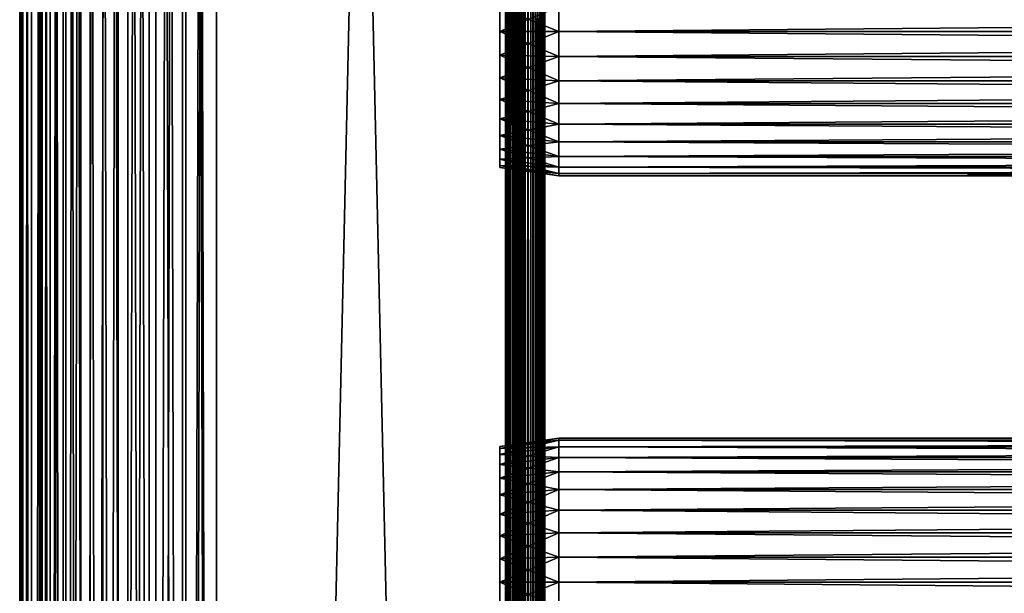
# Model space of a CAD drawing. Extents: x 0 to 300, y 0 to 1001.
# Drawn here: x 0 to 75, y 408 to 452 of the extents above; entities that cross this region are included whole.
import ezdxf

# ---------------------------------------------------------------- set-up
doc = ezdxf.new("R2010")
doc.units = 0
doc.header["$MEASUREMENT"] = 0
doc.layers.get('0').update_dxf_attribs({"linetype": 'CONTINUOUS'})

msp = doc.modelspace()

# ---------------------------------------------------------------- linework, layer by layer
for points in [[(0.227884, 1.800001, 69.714188), (0.227884, 984.799988, 69.714188), (0, 984.799988, 67.109467)], [(0.227884, 1.800001, 69.714188), (0, 984.799988, 67.109467), (0, 1.800001, 67.109467)], [(0, 1.800001, 67.109467), (0, 984.799988, 67.109467), (0.227884, 984.799988, 64.504738)], [(0, 1.800001, 67.109467), (0.227884, 984.799988, 64.504738), (0.227884, 1.800001, 64.504738)], [(0.904605, 1.800001, 72.239769), (0.904605, 984.799988, 72.239769), (0.227884, 984.799988, 69.714188)], [(0.904605, 1.800001, 72.239769), (0.227884, 984.799988, 69.714188), (0.227884, 1.800001, 69.714188)], [(0.227884, 1.800001, 64.504738), (0.227884, 984.799988, 64.504738), (0.904605, 984.799988, 61.97916)], [(0.227884, 1.800001, 64.504738), (0.904605, 984.799988, 61.97916), (0.904605, 1.800001, 61.97916)], [(2.009615, 1.800001, 74.609467), (2.009615, 984.799988, 74.609467), (0.904605, 984.799988, 72.239769)], [(2.009615, 1.800001, 74.609467), (0.904605, 984.799988, 72.239769), (0.904605, 1.800001, 72.239769)], [(0.904605, 1.800001, 61.97916), (0.904605, 984.799988, 61.97916), (2.009615, 984.799988, 59.60947)], [(0.904605, 1.800001, 61.97916), (2.009615, 984.799988, 59.60947), (2.009615, 1.800001, 59.60947)], [(1.705095, 1.800001, 64.765221), (1.705095, 984.799988, 64.765221), (1.499996, 1.800001, 67.109467)], [(1.499996, 1.800001, 67.109467), (1.705095, 984.799988, 64.765221), (1.499996, 984.799988, 67.109467)], [(1.499996, 1.800001, 67.109467), (1.499996, 984.799988, 67.109467), (1.705095, 1.800001, 69.45372)], [(1.705095, 1.800001, 69.45372), (1.499996, 984.799988, 67.109467), (1.705095, 984.799988, 69.45372)], [(2.31415, 1.800001, 62.492191), (2.31415, 984.799988, 62.492191), (1.705095, 1.800001, 64.765221)], [(1.705095, 1.800001, 64.765221), (2.31415, 984.799988, 62.492191), (1.705095, 984.799988, 64.765221)], [(1.705095, 1.800001, 69.45372), (1.705095, 984.799988, 69.45372), (2.31415, 1.800001, 71.726738)], [(2.31415, 1.800001, 71.726738), (1.705095, 984.799988, 69.45372), (2.31415, 984.799988, 71.726738)], [(3.509328, 1.800001, 76.751282), (3.509328, 984.799988, 76.751282), (2.009615, 984.799988, 74.609467)], [(3.509328, 1.800001, 76.751282), (2.009615, 984.799988, 74.609467), (2.009615, 1.800001, 74.609467)], [(2.009615, 1.800001, 59.60947), (2.009615, 984.799988, 59.60947), (3.509328, 984.799988, 57.467651)], [(2.009615, 1.800001, 59.60947), (3.509328, 984.799988, 57.467651), (3.509328, 1.800001, 57.467651)], [(3.308654, 1.800001, 60.35947), (3.308654, 984.799988, 60.35947), (2.31415, 1.800001, 62.492191)], [(2.31415, 1.800001, 62.492191), (3.308654, 984.799988, 60.35947), (2.31415, 984.799988, 62.492191)], [(2.31415, 1.800001, 71.726738), (2.31415, 984.799988, 71.726738), (3.308654, 1.800001, 73.859467)], [(3.308654, 1.800001, 73.859467), (2.31415, 984.799988, 71.726738), (3.308654, 984.799988, 73.859467)], [(4.658401, 1.800001, 58.431831), (4.658401, 984.799988, 58.431831), (3.308654, 1.800001, 60.35947)], [(3.308654, 1.800001, 60.35947), (4.658401, 984.799988, 58.431831), (3.308654, 984.799988, 60.35947)], [(3.308654, 1.800001, 73.859467), (3.308654, 984.799988, 73.859467), (4.658401, 1.800001, 75.787102)], [(4.658401, 1.800001, 75.787102), (3.308654, 984.799988, 73.859467), (4.658401, 984.799988, 75.787102)], [(5.358189, 1.800001, 78.600128), (5.358189, 984.799988, 78.600128), (3.509328, 984.799988, 76.751282)], [(5.358189, 1.800001, 78.600128), (3.509328, 984.799988, 76.751282), (3.509328, 1.800001, 76.751282)], [(3.509328, 1.800001, 57.467651), (3.509328, 984.799988, 57.467651), (5.358189, 984.799988, 55.618801)], [(3.509328, 1.800001, 57.467651), (5.358189, 984.799988, 55.618801), (5.358189, 1.800001, 55.618801)], [(6.322369, 1.800001, 56.767872), (6.322369, 984.799988, 56.767872), (4.658401, 1.800001, 58.431831)], [(4.658401, 1.800001, 58.431831), (6.322369, 984.799988, 56.767872), (4.658401, 984.799988, 58.431831)], [(4.658401, 1.800001, 75.787102), (4.658401, 984.799988, 75.787102), (6.322369, 1.800001, 77.451073)], [(6.322369, 1.800001, 77.451073), (4.658401, 984.799988, 75.787102), (6.322369, 984.799988, 77.451073)], [(7.499993, 1.800001, 80.099854), (7.499993, 984.799988, 80.099854), (5.358189, 984.799988, 78.600128)], [(7.499993, 1.800001, 80.099854), (5.358189, 984.799988, 78.600128), (5.358189, 1.800001, 78.600128)], [(5.358189, 1.800001, 55.618801), (5.358189, 984.799988, 55.618801), (7.499993, 984.799988, 54.11908)], [(5.358189, 1.800001, 55.618801), (7.499993, 984.799988, 54.11908), (7.499993, 1.800001, 54.11908)], [(8.249998, 1.800001, 55.418121), (8.249998, 984.799988, 55.418121), (6.322369, 1.800001, 56.767872)], [(6.322369, 1.800001, 56.767872), (8.249998, 984.799988, 55.418121), (6.322369, 984.799988, 56.767872)], [(6.322369, 1.800001, 77.451073), (6.322369, 984.799988, 77.451073), (8.249998, 1.800001, 78.800812)], [(8.249998, 1.800001, 78.800812), (6.322369, 984.799988, 77.451073), (8.249998, 984.799988, 78.800812)], [(9.869695, 1.800001, 81.204849), (9.869695, 984.799988, 81.204849), (7.499993, 984.799988, 80.099854)], [(9.869695, 1.800001, 81.204849), (7.499993, 984.799988, 80.099854), (7.499993, 1.800001, 80.099854)], [(7.499993, 1.800001, 54.11908), (7.499993, 984.799988, 54.11908), (9.869695, 984.799988, 53.01408)], [(7.499993, 1.800001, 54.11908), (9.869695, 984.799988, 53.01408), (9.869695, 1.800001, 53.01408)], [(10.38273, 1.800001, 54.423618), (10.38273, 984.799988, 54.423618), (8.249998, 1.800001, 55.418121)], [(8.249998, 1.800001, 55.418121), (10.38273, 984.799988, 54.423618), (8.249998, 984.799988, 55.418121)], [(8.249998, 1.800001, 78.800812), (8.249998, 984.799988, 78.800812), (10.38273, 1.800001, 79.795319)], [(10.38273, 1.800001, 79.795319), (8.249998, 984.799988, 78.800812), (10.38273, 984.799988, 79.795319)], [(12.39528, 1.800001, 81.881577), (12.39528, 984.799988, 81.881577), (9.869695, 984.799988, 81.204849)], [(12.39528, 1.800001, 81.881577), (9.869695, 984.799988, 81.204849), (9.869695, 1.800001, 81.204849)], [(9.869695, 1.800001, 53.01408), (9.869695, 984.799988, 53.01408), (12.39528, 984.799988, 52.337349)], [(9.869695, 1.800001, 53.01408), (12.39528, 984.799988, 52.337349), (12.39528, 1.800001, 52.337349)], [(12.65575, 1.800001, 53.81456), (12.65575, 984.799988, 53.81456), (10.38273, 1.800001, 54.423618)], [(10.38273, 1.800001, 54.423618), (12.65575, 984.799988, 53.81456), (10.38273, 984.799988, 54.423618)], [(10.38273, 1.800001, 79.795319), (10.38273, 984.799988, 79.795319), (12.65575, 1.800001, 80.404373)], [(12.65575, 1.800001, 80.404373), (10.38273, 984.799988, 79.795319), (12.65575, 984.799988, 80.404373)], [(15, 1.800001, 82.109467), (15, 984.799988, 82.109467), (12.39528, 984.799988, 81.881577)], [(15, 1.800001, 82.109467), (12.39528, 984.799988, 81.881577), (12.39528, 1.800001, 81.881577)], [(12.39528, 1.800001, 52.337349), (12.39528, 984.799988, 52.337349), (15, 984.799988, 52.10947)], [(12.39528, 1.800001, 52.337349), (15, 984.799988, 52.10947), (15, 1.800001, 52.10947)], [(15, 1.800001, 53.60947), (15, 984.799988, 53.60947), (12.65575, 1.800001, 53.81456)], [(12.65575, 1.800001, 53.81456), (15, 984.799988, 53.60947), (12.65575, 984.799988, 53.81456)], [(12.65575, 1.800001, 80.404373), (12.65575, 984.799988, 80.404373), (15, 1.800001, 80.609467)], [(15, 1.800001, 80.609467), (12.65575, 984.799988, 80.404373), (15, 984.799988, 80.609467)], [(37, 1.800001, 52.10947), (15, 1.800001, 52.10947), (37, 984.799988, 52.10947)], [(37, 984.799988, 52.10947), (15, 1.800001, 52.10947), (15, 984.799988, 52.10947)], [(15, 1.800001, 82.109467), (37, 1.800001, 82.109467), (15, 984.799988, 82.109467)], [(15, 984.799988, 82.109467), (37, 1.800001, 82.109467), (37, 984.799988, 82.109467)], [(15, 1.800001, 53.60947), (37, 1.800001, 53.60947), (15, 984.799988, 53.60947)], [(15, 984.799988, 53.60947), (37, 1.800001, 53.60947), (37, 984.799988, 53.60947)], [(37, 1.800001, 80.609467), (15, 1.800001, 80.609467), (37, 984.799988, 80.609467)], [(37, 984.799988, 80.609467), (15, 1.800001, 80.609467), (15, 984.799988, 80.609467)], [(37, 1.800001, 52.10947), (37, 984.799988, 52.10947), (37.52095, 984.799988, 52.155041)], [(37, 1.800001, 52.10947), (37.52095, 984.799988, 52.155041), (37.52095, 1.800001, 52.155041)], [(37.52095, 1.800001, 82.063889), (37.52095, 984.799988, 82.063889), (37, 984.799988, 82.109467)], [(37.52095, 1.800001, 82.063889), (37, 984.799988, 82.109467), (37, 1.800001, 82.109467)], [(37.260471, 1.800001, 53.632252), (37.260471, 984.799988, 53.632252), (37, 1.800001, 53.60947)], [(37, 1.800001, 53.60947), (37.260471, 984.799988, 53.632252), (37, 984.799988, 53.60947)], [(37.513031, 1.800001, 53.699928), (37.513031, 984.799988, 53.699928), (37.260471, 1.800001, 53.632252)], [(37.260471, 1.800001, 53.632252), (37.513031, 984.799988, 53.699928), (37.260471, 984.799988, 53.632252)], [(37.75, 1.800001, 53.810429), (37.75, 984.799988, 53.810429), (37.513031, 1.800001, 53.699928)], [(37.513031, 1.800001, 53.699928), (37.75, 984.799988, 53.810429), (37.513031, 984.799988, 53.699928)], [(37.52095, 1.800001, 52.155041), (37.52095, 984.799988, 52.155041), (38.026058, 984.799988, 52.29039)], [(37.52095, 1.800001, 52.155041), (38.026058, 984.799988, 52.29039), (38.026058, 1.800001, 52.29039)], [(38.026058, 1.800001, 81.928543), (38.026058, 984.799988, 81.928543), (37.52095, 984.799988, 82.063889)], [(38.026058, 1.800001, 81.928543), (37.52095, 984.799988, 82.063889), (37.52095, 1.800001, 82.063889)], [(37.96418, 1.800001, 53.9604), (37.96418, 984.799988, 53.9604), (37.75, 1.800001, 53.810429)], [(37.75, 1.800001, 53.810429), (37.96418, 984.799988, 53.9604), (37.75, 984.799988, 53.810429)], [(38.149071, 1.800001, 54.145279), (38.149071, 984.799988, 54.145279), (37.96418, 1.800001, 53.9604)], [(37.96418, 1.800001, 53.9604), (38.149071, 984.799988, 54.145279), (37.96418, 984.799988, 53.9604)], [(38.026058, 1.800001, 52.29039), (38.026058, 984.799988, 52.29039), (38.5, 984.799988, 52.511391)], [(38.026058, 1.800001, 52.29039), (38.5, 984.799988, 52.511391), (38.5, 1.800001, 52.511391)], [(38.5, 1.800001, 81.707542), (38.5, 984.799988, 81.707542), (38.026058, 984.799988, 81.928543)], [(38.5, 1.800001, 81.707542), (38.026058, 984.799988, 81.928543), (38.026058, 1.800001, 81.928543)], [(38.299042, 1.800001, 54.35947), (38.299042, 984.799988, 54.35947), (38.149071, 1.800001, 54.145279)], [(38.149071, 1.800001, 54.145279), (38.299042, 984.799988, 54.35947), (38.149071, 984.799988, 54.145279)], [(38.409538, 1.800001, 54.596439), (38.409538, 984.799988, 54.596439), (38.299042, 1.800001, 54.35947)], [(38.299042, 1.800001, 54.35947), (38.409538, 984.799988, 54.596439), (38.299042, 984.799988, 54.35947)], [(38.477211, 1.800001, 54.848991), (38.477211, 984.799988, 54.848991), (38.409538, 1.800001, 54.596439)], [(38.409538, 1.800001, 54.596439), (38.477211, 984.799988, 54.848991), (38.409538, 984.799988, 54.596439)], [(38.477211, 1.800001, 54.848991), (38.5, 493.299988, 55.10947), (38.477211, 984.799988, 54.848991)], [(38.5, 1.800001, 52.511391), (38.5, 984.799988, 52.511391), (38.92836, 984.799988, 52.811329)], [(38.5, 1.800001, 52.511391), (38.92836, 984.799988, 52.811329), (38.92836, 1.800001, 52.811329)], [(38.92836, 1.800001, 81.4076), (38.92836, 984.799988, 81.4076), (38.5, 984.799988, 81.707542)], [(38.92836, 1.800001, 81.4076), (38.5, 984.799988, 81.707542), (38.5, 1.800001, 81.707542)], [(38.92836, 1.800001, 52.811329), (38.92836, 984.799988, 52.811329), (39.29813, 984.799988, 53.181099)], [(38.92836, 1.800001, 52.811329), (39.29813, 984.799988, 53.181099), (39.29813, 1.800001, 53.181099)], [(39.29813, 1.800001, 81.037827), (39.29813, 984.799988, 81.037827), (38.92836, 984.799988, 81.4076)], [(39.29813, 1.800001, 81.037827), (38.92836, 984.799988, 81.4076), (38.92836, 1.800001, 81.4076)], [(39.29813, 1.800001, 53.181099), (39.29813, 984.799988, 53.181099), (39.59808, 984.799988, 53.60947)], [(39.29813, 1.800001, 53.181099), (39.59808, 984.799988, 53.60947), (39.59808, 1.800001, 53.60947)], [(39.59808, 1.800001, 80.609467), (39.59808, 984.799988, 80.609467), (39.29813, 984.799988, 81.037827)], [(39.59808, 1.800001, 80.609467), (39.29813, 984.799988, 81.037827), (39.29813, 1.800001, 81.037827)], [(39.59808, 1.800001, 53.60947), (39.59808, 984.799988, 53.60947), (39.81908, 984.799988, 54.083408)], [(39.59808, 1.800001, 53.60947), (39.81908, 984.799988, 54.083408), (39.81908, 1.800001, 54.083408)], [(39.81908, 1.800001, 80.135529), (39.81908, 984.799988, 80.135529), (39.59808, 984.799988, 80.609467)], [(39.81908, 1.800001, 80.135529), (39.59808, 984.799988, 80.609467), (39.59808, 1.800001, 80.609467)], [(39.81908, 1.800001, 54.083408), (39.81908, 984.799988, 54.083408), (39.954418, 984.799988, 54.58852)], [(39.81908, 1.800001, 54.083408), (39.954418, 984.799988, 54.58852), (39.954418, 1.800001, 54.58852)], [(39.954418, 1.800001, 79.630409), (39.954418, 984.799988, 79.630409), (39.81908, 984.799988, 80.135529)], [(39.954418, 1.800001, 79.630409), (39.81908, 984.799988, 80.135529), (39.81908, 1.800001, 80.135529)], [(40, 493.299988, 55.10947), (40, 388.299988, 55.10947), (39.954418, 984.799988, 54.58852)], [(39.954418, 984.799988, 54.58852), (40, 388.299988, 55.10947), (40, 325.299988, 55.10947)], [(39.954418, 984.799988, 54.58852), (40, 325.299988, 55.10947), (40, 262.299988, 55.10947)], [(40, 262.299988, 55.10947), (40, 220.300003, 55.10947), (39.954418, 984.799988, 54.58852)], [(39.954418, 984.799988, 54.58852), (40, 220.300003, 55.10947), (40, 157.300003, 55.10947)], [(39.954418, 984.799988, 54.58852), (40, 157.300003, 55.10947), (39.954418, 1.800001, 54.58852)], [(40, 493.299988, 79.109467), (39.954418, 984.799988, 79.630409), (39.954418, 1.800001, 79.630409)], [(38.5, 388.299988, 55.10947), (38.5, 493.299988, 55.10947), (38.477211, 1.800001, 54.848991)], [(38.5, 453.184113, 77.794632), (38.5, 451.299988, 77.959473), (38.5, 493.299988, 78.53447)], [(38.5, 493.299988, 78.53447), (38.5, 451.299988, 77.959473), (38.5, 388.299988, 78.53447)], [(38.5, 493.299988, 55.10947), (38.5, 388.299988, 55.10947), (38.5, 451.299988, 56.259472)], [(38.5, 451.299988, 56.259472), (38.5, 453.184113, 56.424301), (38.5, 493.299988, 55.10947)], [(38.5, 388.299988, 78.53447), (38.5, 388.299988, 79.109467), (38.5, 493.299988, 79.109467)], [(38.5, 388.299988, 78.53447), (38.5, 493.299988, 79.109467), (38.5, 493.299988, 78.53447)], [(39.954418, 1.800001, 79.630409), (40, 388.299988, 79.109467), (40, 493.299988, 79.109467)], [(40, 453.184113, 56.424301), (40, 451.299988, 56.259472), (40, 493.299988, 55.10947)], [(40, 451.299988, 56.259472), (40, 411.184113, 56.424301), (40, 493.299988, 55.10947)], [(40, 493.299988, 55.10947), (40, 411.184113, 56.424301), (40, 409.299988, 56.259472)], [(40, 493.299988, 55.10947), (40, 409.299988, 56.259472), (40, 388.299988, 55.10947)], [(40, 451.299988, 77.959473), (40, 453.184113, 77.794632), (40, 493.299988, 78.53447)], [(40, 388.299988, 78.53447), (40, 409.299988, 77.959473), (40, 493.299988, 78.53447)], [(40, 493.299988, 78.53447), (40, 409.299988, 77.959473), (40, 411.184113, 77.794632)], [(40, 493.299988, 78.53447), (40, 411.184113, 77.794632), (40, 451.299988, 77.959473)], [(40, 493.299988, 78.53447), (40, 493.299988, 79.109467), (40, 388.299988, 78.53447)], [(40, 388.299988, 78.53447), (40, 493.299988, 79.109467), (40, 388.299988, 79.109467)], [(41.067299, 451.299988, 56.10947), (36.567299, 453.100311, 56.89941), (41.067299, 453.210114, 56.276581)], [(41.067299, 453.210114, 77.942352), (36.567299, 453.100311, 77.319527), (36.567299, 451.299988, 77.477028)], [(41.067299, 453.210114, 77.942352), (36.567299, 451.299988, 77.477028), (41.067299, 451.299988, 78.109467)], [(41.067299, 451.299988, 56.10947), (36.567299, 451.299988, 56.741901), (36.567299, 453.100311, 56.89941)], [(41.067299, 451.299988, 78.109467), (258.933289, 453.210114, 77.942352), (41.067299, 453.210114, 77.942352)], [(41.067299, 453.210114, 56.276581), (258.933289, 453.210114, 56.276581), (258.933289, 451.299988, 56.10947)], [(41.067299, 453.210114, 56.276581), (258.933289, 451.299988, 56.10947), (41.067299, 451.299988, 56.10947)], [(41.067299, 451.299988, 78.109467), (258.933289, 451.299988, 78.109467), (258.933289, 453.210114, 77.942352)], [(41.067299, 451.299988, 78.109467), (36.567299, 451.299988, 77.477028), (36.567299, 449.499695, 77.319527)], [(41.067299, 451.299988, 78.109467), (36.567299, 449.499695, 77.319527), (41.067299, 449.389801, 77.942352)], [(41.067299, 449.389801, 56.276581), (36.567299, 449.499695, 56.89941), (36.567299, 451.299988, 56.741901)], [(41.067299, 449.389801, 56.276581), (36.567299, 451.299988, 56.741901), (41.067299, 451.299988, 56.10947)], [(38.5, 451.299988, 77.959473), (38.5, 449.415894, 77.794632), (38.5, 388.299988, 78.53447)], [(38.5, 451.299988, 56.259472), (38.5, 388.299988, 55.10947), (38.5, 449.415894, 56.424301)], [(40, 451.299988, 56.259472), (40, 413.010895, 56.913799), (40, 411.184113, 56.424301)], [(40, 449.415894, 56.424301), (40, 416.2742, 58.797878), (40, 451.299988, 56.259472)], [(40, 451.299988, 56.259472), (40, 416.2742, 58.797878), (40, 414.724915, 57.713089)], [(40, 451.299988, 56.259472), (40, 414.724915, 57.713089), (40, 413.010895, 56.913799)], [(40, 414.724915, 76.505836), (40, 416.2742, 75.421051), (40, 451.299988, 77.959473)], [(40, 451.299988, 77.959473), (40, 416.2742, 75.421051), (40, 449.415894, 77.794632)], [(40, 451.299988, 77.959473), (40, 411.184113, 77.794632), (40, 413.010895, 77.30513)], [(40, 451.299988, 77.959473), (40, 413.010895, 77.30513), (40, 414.724915, 76.505836)], [(41.067299, 451.299988, 56.10947), (258.933289, 451.299988, 56.10947), (258.933289, 449.389801, 56.276581)], [(41.067299, 451.299988, 56.10947), (258.933289, 449.389801, 56.276581), (41.067299, 449.389801, 56.276581)], [(41.067299, 449.389801, 77.942352), (258.933289, 449.389801, 77.942352), (258.933289, 451.299988, 78.109467)], [(41.067299, 449.389801, 77.942352), (258.933289, 451.299988, 78.109467), (41.067299, 451.299988, 78.109467)], [(41.067299, 449.389801, 77.942352), (36.567299, 449.499695, 77.319527), (36.567299, 447.754089, 76.851791)], [(41.067299, 447.537811, 56.77285), (36.567299, 447.754089, 57.367142), (36.567299, 449.499695, 56.89941)], [(41.067299, 447.537811, 56.77285), (36.567299, 449.499695, 56.89941), (41.067299, 449.389801, 56.276581)], [(41.067299, 449.389801, 77.942352), (36.567299, 447.754089, 76.851791), (41.067299, 447.537811, 77.446083)], [(38.5, 388.299988, 78.53447), (38.5, 449.415894, 77.794632), (38.5, 447.588989, 77.30513)], [(38.5, 388.299988, 55.10947), (38.5, 447.588989, 56.913799), (38.5, 449.415894, 56.424301)], [(40, 418.696289, 72.53447), (40, 419.495605, 70.820381), (40, 449.415894, 77.794632)], [(40, 447.588989, 56.913799), (40, 419.495605, 63.398548), (40, 449.415894, 56.424301)], [(40, 449.415894, 56.424301), (40, 419.495605, 63.398548), (40, 418.696289, 61.684471)], [(40, 418.696289, 61.684471), (40, 417.611511, 60.13522), (40, 449.415894, 56.424301)], [(40, 449.415894, 56.424301), (40, 417.611511, 60.13522), (40, 416.2742, 58.797878)], [(40, 449.415894, 77.794632), (40, 416.2742, 75.421051), (40, 417.611511, 74.08371)], [(40, 449.415894, 77.794632), (40, 417.611511, 74.08371), (40, 418.696289, 72.53447)], [(40, 419.495605, 70.820381), (40, 447.588989, 77.30513), (40, 449.415894, 77.794632)], [(41.067299, 449.389801, 56.276581), (258.933289, 449.389801, 56.276581), (258.933289, 447.537811, 56.77285)], [(41.067299, 449.389801, 56.276581), (258.933289, 447.537811, 56.77285), (41.067299, 447.537811, 56.77285)], [(41.067299, 447.537811, 77.446083), (258.933289, 447.537811, 77.446083), (258.933289, 449.389801, 77.942352)], [(41.067299, 447.537811, 77.446083), (258.933289, 449.389801, 77.942352), (41.067299, 449.389801, 77.942352)], [(41.067299, 447.537811, 77.446083), (36.567299, 447.754089, 76.851791), (36.567299, 446.116211, 76.088043)], [(41.067299, 445.799896, 57.583191), (36.567299, 446.116211, 58.13089), (36.567299, 447.754089, 57.367142)], [(41.067299, 445.799896, 57.583191), (36.567299, 447.754089, 57.367142), (41.067299, 447.537811, 56.77285)], [(41.067299, 447.537811, 77.446083), (36.567299, 446.116211, 76.088043), (41.067299, 445.799896, 76.63575)], [(38.5, 388.299988, 78.53447), (38.5, 447.588989, 77.30513), (38.5, 409.299988, 77.959473)], [(38.5, 409.299988, 77.959473), (38.5, 447.588989, 77.30513), (38.5, 445.875, 76.505836)], [(38.5, 388.299988, 55.10947), (38.5, 445.875, 57.713089), (38.5, 447.588989, 56.913799)], [(40, 445.875, 57.713089), (40, 420.149994, 67.109467), (40, 447.588989, 56.913799)], [(40, 420.149994, 67.109467), (40, 419.985107, 65.22538), (40, 447.588989, 56.913799)], [(40, 447.588989, 56.913799), (40, 419.985107, 65.22538), (40, 419.495605, 63.398548)], [(40, 419.495605, 70.820381), (40, 445.875, 76.505836), (40, 447.588989, 77.30513)], [(41.067299, 447.537811, 56.77285), (258.933289, 447.537811, 56.77285), (258.933289, 445.799896, 57.583191)], [(41.067299, 447.537811, 56.77285), (258.933289, 445.799896, 57.583191), (41.067299, 445.799896, 57.583191)], [(41.067299, 445.799896, 76.63575), (258.933289, 445.799896, 76.63575), (258.933289, 447.537811, 77.446083)], [(41.067299, 445.799896, 76.63575), (258.933289, 447.537811, 77.446083), (41.067299, 447.537811, 77.446083)], [(41.067299, 445.799896, 76.63575), (36.567299, 446.116211, 76.088043), (36.567299, 444.635803, 75.051483)], [(41.067299, 444.229309, 58.68298), (36.567299, 444.635803, 59.16745), (36.567299, 446.116211, 58.13089)], [(41.067299, 444.229309, 58.68298), (36.567299, 446.116211, 58.13089), (41.067299, 445.799896, 57.583191)], [(41.067299, 445.799896, 76.63575), (36.567299, 444.635803, 75.051483), (41.067299, 444.229309, 75.53595)], [(38.5, 409.299988, 77.959473), (38.5, 445.875, 76.505836), (38.5, 444.325714, 75.421051)], [(38.5, 409.299988, 56.259472), (38.5, 444.325714, 58.797878), (38.5, 445.875, 57.713089)], [(38.5, 409.299988, 56.259472), (38.5, 445.875, 57.713089), (38.5, 388.299988, 55.10947)], [(40, 444.325714, 58.797878), (40, 420.149994, 67.109467), (40, 445.875, 57.713089)], [(40, 444.325714, 75.421051), (40, 445.875, 76.505836), (40, 419.495605, 70.820381)], [(41.067299, 445.799896, 57.583191), (258.933289, 445.799896, 57.583191), (258.933289, 444.229309, 58.68298)], [(41.067299, 445.799896, 57.583191), (258.933289, 444.229309, 58.68298), (41.067299, 444.229309, 58.68298)], [(41.067299, 444.229309, 75.53595), (258.933289, 444.229309, 75.53595), (258.933289, 445.799896, 76.63575)], [(41.067299, 444.229309, 75.53595), (258.933289, 445.799896, 76.63575), (41.067299, 445.799896, 76.63575)], [(41.067299, 444.229309, 75.53595), (36.567299, 444.635803, 75.051483), (36.567299, 443.35791, 73.773613)], [(41.067299, 442.873505, 60.038799), (36.567299, 443.35791, 60.44532), (36.567299, 444.635803, 59.16745)], [(41.067299, 442.873505, 60.038799), (36.567299, 444.635803, 59.16745), (41.067299, 444.229309, 58.68298)], [(41.067299, 444.229309, 75.53595), (36.567299, 443.35791, 73.773613), (41.067299, 442.873505, 74.18013)], [(38.5, 409.299988, 77.959473), (38.5, 444.325714, 75.421051), (38.5, 411.184113, 77.794632)], [(38.5, 411.184113, 77.794632), (38.5, 444.325714, 75.421051), (38.5, 442.988403, 74.08371)], [(38.5, 411.184113, 56.424301), (38.5, 442.988403, 60.13522), (38.5, 444.325714, 58.797878)], [(38.5, 411.184113, 56.424301), (38.5, 444.325714, 58.797878), (38.5, 409.299988, 56.259472)], [(40, 444.325714, 58.797878), (40, 442.988403, 60.13522), (40, 420.149994, 67.109467)], [(40, 419.495605, 70.820381), (40, 442.988403, 74.08371), (40, 444.325714, 75.421051)], [(41.067299, 444.229309, 58.68298), (258.933289, 444.229309, 58.68298), (258.933289, 442.873505, 60.038799)], [(41.067299, 444.229309, 58.68298), (258.933289, 442.873505, 60.038799), (41.067299, 442.873505, 60.038799)], [(41.067299, 442.873505, 74.18013), (258.933289, 442.873505, 74.18013), (258.933289, 444.229309, 75.53595)], [(41.067299, 442.873505, 74.18013), (258.933289, 444.229309, 75.53595), (41.067299, 444.229309, 75.53595)], [(41.067299, 442.873505, 74.18013), (36.567299, 443.35791, 73.773613), (36.567299, 442.321411, 72.293251)], [(41.067299, 441.773712, 61.60947), (36.567299, 442.321411, 61.925678), (36.567299, 443.35791, 60.44532)], [(41.067299, 441.773712, 61.60947), (36.567299, 443.35791, 60.44532), (41.067299, 442.873505, 60.038799)], [(41.067299, 442.873505, 74.18013), (36.567299, 442.321411, 72.293251), (41.067299, 441.773712, 72.609467)], [(38.5, 411.184113, 77.794632), (38.5, 442.988403, 74.08371), (38.5, 441.903595, 72.53447)], [(38.5, 441.903595, 61.684471), (38.5, 442.988403, 60.13522), (38.5, 411.184113, 56.424301)], [(40, 420.149994, 67.109467), (40, 442.988403, 60.13522), (40, 441.903595, 61.684471)], [(40, 419.495605, 70.820381), (40, 441.903595, 72.53447), (40, 442.988403, 74.08371)], [(41.067299, 442.873505, 60.038799), (258.933289, 442.873505, 60.038799), (258.933289, 441.773712, 61.60947)], [(41.067299, 442.873505, 60.038799), (258.933289, 441.773712, 61.60947), (41.067299, 441.773712, 61.60947)], [(41.067299, 441.773712, 72.609467), (258.933289, 441.773712, 72.609467), (258.933289, 442.873505, 74.18013)], [(41.067299, 441.773712, 72.609467), (258.933289, 442.873505, 74.18013), (41.067299, 442.873505, 74.18013)], [(41.067299, 441.773712, 72.609467), (36.567299, 442.321411, 72.293251), (36.567299, 441.557587, 70.65538)], [(41.067299, 440.963287, 63.34724), (36.567299, 441.557587, 63.563549), (36.567299, 442.321411, 61.925678)], [(41.067299, 440.963287, 63.34724), (36.567299, 442.321411, 61.925678), (41.067299, 441.773712, 61.60947)], [(41.067299, 441.773712, 72.609467), (36.567299, 441.557587, 70.65538), (41.067299, 440.963287, 70.871689)], [(38.5, 441.903595, 72.53447), (38.5, 441.104309, 70.820381), (38.5, 411.184113, 77.794632)], [(38.5, 411.184113, 56.424301), (38.5, 441.104309, 63.398548), (38.5, 441.903595, 61.684471)], [(40, 441.104309, 70.820381), (40, 441.903595, 72.53447), (40, 419.985107, 68.993553)], [(40, 420.149994, 67.109467), (40, 441.903595, 61.684471), (40, 441.104309, 63.398548)], [(40, 419.985107, 68.993553), (40, 441.903595, 72.53447), (40, 419.495605, 70.820381)], [(41.067299, 441.773712, 61.60947), (258.933289, 441.773712, 61.60947), (258.933289, 440.963287, 63.34724)], [(41.067299, 441.773712, 61.60947), (258.933289, 440.963287, 63.34724), (41.067299, 440.963287, 63.34724)], [(41.067299, 440.963287, 70.871689), (258.933289, 440.963287, 70.871689), (258.933289, 441.773712, 72.609467)], [(41.067299, 440.963287, 70.871689), (258.933289, 441.773712, 72.609467), (41.067299, 441.773712, 72.609467)], [(41.067299, 440.963287, 70.871689), (36.567299, 441.557587, 70.65538), (36.567299, 441.089905, 68.909767)], [(41.067299, 440.467102, 65.199341), (36.567299, 441.089905, 65.309158), (36.567299, 441.557587, 63.563549)], [(41.067299, 440.467102, 65.199341), (36.567299, 441.557587, 63.563549), (41.067299, 440.963287, 63.34724)], [(41.067299, 440.963287, 70.871689), (36.567299, 441.089905, 68.909767), (41.067299, 440.467102, 69.0196)], [(41.067299, 440.467102, 69.0196), (36.567299, 441.089905, 68.909767), (36.567299, 440.932404, 67.109467)], [(41.067299, 440.299988, 67.109467), (36.567299, 440.932404, 67.109467), (36.567299, 441.089905, 65.309158)], [(41.067299, 440.299988, 67.109467), (36.567299, 441.089905, 65.309158), (41.067299, 440.467102, 65.199341)], [(38.5, 440.614807, 68.993553), (38.5, 418.696289, 72.53447), (38.5, 441.104309, 70.820381)], [(38.5, 441.104309, 70.820381), (38.5, 418.696289, 72.53447), (38.5, 417.611511, 74.08371)], [(38.5, 441.104309, 70.820381), (38.5, 417.611511, 74.08371), (38.5, 416.2742, 75.421051)], [(38.5, 416.2742, 75.421051), (38.5, 414.724915, 76.505836), (38.5, 441.104309, 70.820381)], [(38.5, 441.104309, 70.820381), (38.5, 414.724915, 76.505836), (38.5, 413.010895, 77.30513)], [(38.5, 441.104309, 70.820381), (38.5, 413.010895, 77.30513), (38.5, 411.184113, 77.794632)], [(38.5, 413.010895, 56.913799), (38.5, 440.614807, 65.22538), (38.5, 441.104309, 63.398548)], [(38.5, 413.010895, 56.913799), (38.5, 441.104309, 63.398548), (38.5, 411.184113, 56.424301)], [(40, 441.104309, 63.398548), (40, 440.614807, 65.22538), (40, 420.149994, 67.109467)], [(40, 419.985107, 68.993553), (40, 440.614807, 68.993553), (40, 441.104309, 70.820381)], [(41.067299, 440.467102, 69.0196), (36.567299, 440.932404, 67.109467), (41.067299, 440.299988, 67.109467)], [(38.5, 419.495605, 70.820381), (38.5, 418.696289, 72.53447), (38.5, 440.614807, 68.993553)], [(38.5, 440.450012, 67.109467), (38.5, 420.149994, 67.109467), (38.5, 440.614807, 68.993553)], [(38.5, 440.614807, 68.993553), (38.5, 420.149994, 67.109467), (38.5, 419.985107, 68.993553)], [(38.5, 440.614807, 68.993553), (38.5, 419.985107, 68.993553), (38.5, 419.495605, 70.820381)], [(38.5, 440.450012, 67.109467), (38.5, 440.614807, 65.22538), (38.5, 413.010895, 56.913799)], [(38.5, 416.2742, 58.797878), (38.5, 440.450012, 67.109467), (38.5, 414.724915, 57.713089)], [(38.5, 414.724915, 57.713089), (38.5, 440.450012, 67.109467), (38.5, 413.010895, 56.913799)], [(38.5, 416.2742, 58.797878), (38.5, 417.611511, 60.13522), (38.5, 440.450012, 67.109467)], [(38.5, 440.450012, 67.109467), (38.5, 417.611511, 60.13522), (38.5, 418.696289, 61.684471)], [(38.5, 440.450012, 67.109467), (38.5, 418.696289, 61.684471), (38.5, 419.495605, 63.398548)], [(38.5, 419.495605, 63.398548), (38.5, 419.985107, 65.22538), (38.5, 440.450012, 67.109467)], [(38.5, 440.450012, 67.109467), (38.5, 419.985107, 65.22538), (38.5, 420.149994, 67.109467)], [(40, 420.149994, 67.109467), (40, 440.614807, 65.22538), (40, 440.450012, 67.109467)], [(40, 419.985107, 68.993553), (40, 440.450012, 67.109467), (40, 440.614807, 68.993553)], [(40, 420.149994, 67.109467), (40, 440.450012, 67.109467), (40, 419.985107, 68.993553)], [(41.067299, 440.963287, 63.34724), (258.933289, 440.963287, 63.34724), (258.933289, 440.467102, 65.199341)], [(41.067299, 440.963287, 63.34724), (258.933289, 440.467102, 65.199341), (41.067299, 440.467102, 65.199341)], [(41.067299, 440.467102, 69.0196), (258.933289, 440.467102, 69.0196), (258.933289, 440.963287, 70.871689)], [(41.067299, 440.467102, 69.0196), (258.933289, 440.963287, 70.871689), (41.067299, 440.963287, 70.871689)], [(41.067299, 440.467102, 65.199341), (258.933289, 440.467102, 65.199341), (258.933289, 440.299988, 67.109467)], [(41.067299, 440.467102, 65.199341), (258.933289, 440.299988, 67.109467), (41.067299, 440.299988, 67.109467)], [(41.067299, 440.299988, 67.109467), (258.933289, 440.299988, 67.109467), (258.933289, 440.467102, 69.0196)], [(41.067299, 440.299988, 67.109467), (258.933289, 440.467102, 69.0196), (41.067299, 440.467102, 69.0196)], [(41.067299, 420.132904, 65.199341), (36.567299, 419.667511, 67.109467), (41.067299, 420.299896, 67.109467)], [(41.067299, 420.299896, 67.109467), (36.567299, 419.667511, 67.109467), (36.567299, 419.51001, 68.909767)], [(41.067299, 420.299896, 67.109467), (36.567299, 419.51001, 68.909767), (41.067299, 420.132904, 69.0196)], [(41.067299, 419.636597, 63.34724), (36.567299, 419.51001, 65.309158), (41.067299, 420.132904, 65.199341)], [(41.067299, 420.132904, 65.199341), (36.567299, 419.51001, 65.309158), (36.567299, 419.667511, 67.109467)], [(41.067299, 420.132904, 69.0196), (36.567299, 419.51001, 68.909767), (36.567299, 419.042297, 70.65538)], [(41.067299, 420.132904, 69.0196), (36.567299, 419.042297, 70.65538), (41.067299, 419.636597, 70.871689)], [(41.067299, 420.132904, 69.0196), (258.933289, 420.132904, 69.0196), (258.933289, 420.299896, 67.109467)], [(41.067299, 420.132904, 69.0196), (258.933289, 420.299896, 67.109467), (41.067299, 420.299896, 67.109467)], [(41.067299, 420.299896, 67.109467), (258.933289, 420.299896, 67.109467), (258.933289, 420.132904, 65.199341)], [(41.067299, 420.299896, 67.109467), (258.933289, 420.132904, 65.199341), (41.067299, 420.132904, 65.199341)], [(41.067299, 419.636597, 70.871689), (258.933289, 419.636597, 70.871689), (258.933289, 420.132904, 69.0196)], [(41.067299, 419.636597, 70.871689), (258.933289, 420.132904, 69.0196), (41.067299, 420.132904, 69.0196)], [(41.067299, 420.132904, 65.199341), (258.933289, 420.132904, 65.199341), (258.933289, 419.636597, 63.34724)], [(41.067299, 420.132904, 65.199341), (258.933289, 419.636597, 63.34724), (41.067299, 419.636597, 63.34724)], [(41.067299, 418.826294, 61.60947), (36.567299, 419.042297, 63.563549), (41.067299, 419.636597, 63.34724)], [(41.067299, 419.636597, 63.34724), (36.567299, 419.042297, 63.563549), (36.567299, 419.51001, 65.309158)], [(41.067299, 419.636597, 70.871689), (36.567299, 419.042297, 70.65538), (36.567299, 418.278595, 72.293251)], [(41.067299, 419.636597, 70.871689), (36.567299, 418.278595, 72.293251), (41.067299, 418.826294, 72.609467)], [(41.067299, 418.826294, 72.609467), (258.933289, 418.826294, 72.609467), (258.933289, 419.636597, 70.871689)], [(41.067299, 418.826294, 72.609467), (258.933289, 419.636597, 70.871689), (41.067299, 419.636597, 70.871689)], [(41.067299, 419.636597, 63.34724), (258.933289, 419.636597, 63.34724), (258.933289, 418.826294, 61.60947)], [(41.067299, 419.636597, 63.34724), (258.933289, 418.826294, 61.60947), (41.067299, 418.826294, 61.60947)], [(41.067299, 418.826294, 61.60947), (36.567299, 418.278595, 61.925678), (36.567299, 419.042297, 63.563549)], [(41.067299, 417.726501, 60.038799), (36.567299, 418.278595, 61.925678), (41.067299, 418.826294, 61.60947)], [(41.067299, 418.826294, 72.609467), (36.567299, 418.278595, 72.293251), (36.567299, 417.242004, 73.773613)], [(41.067299, 418.826294, 72.609467), (36.567299, 417.242004, 73.773613), (41.067299, 417.726501, 74.18013)], [(41.067299, 417.726501, 74.18013), (258.933289, 417.726501, 74.18013), (258.933289, 418.826294, 72.609467)], [(41.067299, 417.726501, 74.18013), (258.933289, 418.826294, 72.609467), (41.067299, 418.826294, 72.609467)], [(41.067299, 418.826294, 61.60947), (258.933289, 418.826294, 61.60947), (258.933289, 417.726501, 60.038799)], [(41.067299, 418.826294, 61.60947), (258.933289, 417.726501, 60.038799), (41.067299, 417.726501, 60.038799)], [(41.067299, 417.726501, 60.038799), (36.567299, 417.242004, 60.44532), (36.567299, 418.278595, 61.925678)], [(41.067299, 416.370605, 58.68298), (36.567299, 417.242004, 60.44532), (41.067299, 417.726501, 60.038799)], [(41.067299, 417.726501, 74.18013), (36.567299, 417.242004, 73.773613), (36.567299, 415.964111, 75.051483)], [(41.067299, 417.726501, 74.18013), (36.567299, 415.964111, 75.051483), (41.067299, 416.370605, 75.53595)], [(41.067299, 416.370605, 58.68298), (36.567299, 415.964111, 59.16745), (36.567299, 417.242004, 60.44532)], [(41.067299, 416.370605, 75.53595), (258.933289, 416.370605, 75.53595), (258.933289, 417.726501, 74.18013)], [(41.067299, 416.370605, 75.53595), (258.933289, 417.726501, 74.18013), (41.067299, 417.726501, 74.18013)], [(41.067299, 417.726501, 60.038799), (258.933289, 417.726501, 60.038799), (258.933289, 416.370605, 58.68298)], [(41.067299, 417.726501, 60.038799), (258.933289, 416.370605, 58.68298), (41.067299, 416.370605, 58.68298)], [(41.067299, 414.799988, 57.583191), (36.567299, 415.964111, 59.16745), (41.067299, 416.370605, 58.68298)], [(41.067299, 416.370605, 75.53595), (36.567299, 415.964111, 75.051483), (36.567299, 414.483795, 76.088043)], [(41.067299, 416.370605, 75.53595), (36.567299, 414.483795, 76.088043), (41.067299, 414.799988, 76.63575)], [(41.067299, 414.799988, 76.63575), (258.933289, 414.799988, 76.63575), (258.933289, 416.370605, 75.53595)], [(41.067299, 414.799988, 76.63575), (258.933289, 416.370605, 75.53595), (41.067299, 416.370605, 75.53595)], [(41.067299, 416.370605, 58.68298), (258.933289, 416.370605, 58.68298), (258.933289, 414.799988, 57.583191)], [(41.067299, 416.370605, 58.68298), (258.933289, 414.799988, 57.583191), (41.067299, 414.799988, 57.583191)], [(41.067299, 414.799988, 57.583191), (36.567299, 414.483795, 58.13089), (36.567299, 415.964111, 59.16745)], [(41.067299, 413.062195, 56.77285), (36.567299, 414.483795, 58.13089), (41.067299, 414.799988, 57.583191)], [(41.067299, 414.799988, 76.63575), (36.567299, 414.483795, 76.088043), (36.567299, 412.845886, 76.851791)], [(41.067299, 414.799988, 76.63575), (36.567299, 412.845886, 76.851791), (41.067299, 413.062195, 77.446083)], [(41.067299, 413.062195, 77.446083), (258.933289, 413.062195, 77.446083), (258.933289, 414.799988, 76.63575)], [(41.067299, 413.062195, 77.446083), (258.933289, 414.799988, 76.63575), (41.067299, 414.799988, 76.63575)], [(41.067299, 414.799988, 57.583191), (258.933289, 414.799988, 57.583191), (258.933289, 413.062195, 56.77285)], [(41.067299, 414.799988, 57.583191), (258.933289, 413.062195, 56.77285), (41.067299, 413.062195, 56.77285)], [(41.067299, 413.062195, 56.77285), (36.567299, 412.845886, 57.367142), (36.567299, 414.483795, 58.13089)], [(41.067299, 411.210114, 56.276581), (36.567299, 412.845886, 57.367142), (41.067299, 413.062195, 56.77285)], [(41.067299, 413.062195, 77.446083), (36.567299, 412.845886, 76.851791), (36.567299, 411.100311, 77.319527)], [(41.067299, 413.062195, 77.446083), (36.567299, 411.100311, 77.319527), (41.067299, 411.210114, 77.942352)], [(41.067299, 411.210114, 56.276581), (36.567299, 411.100311, 56.89941), (36.567299, 412.845886, 57.367142)], [(41.067299, 411.210114, 77.942352), (258.933289, 411.210114, 77.942352), (258.933289, 413.062195, 77.446083)], [(41.067299, 411.210114, 77.942352), (258.933289, 413.062195, 77.446083), (41.067299, 413.062195, 77.446083)], [(41.067299, 413.062195, 56.77285), (258.933289, 413.062195, 56.77285), (258.933289, 411.210114, 56.276581)], [(41.067299, 413.062195, 56.77285), (258.933289, 411.210114, 56.276581), (41.067299, 411.210114, 56.276581)], [(41.067299, 409.299988, 56.10947), (36.567299, 411.100311, 56.89941), (41.067299, 411.210114, 56.276581)], [(41.067299, 411.210114, 77.942352), (36.567299, 411.100311, 77.319527), (36.567299, 409.299988, 77.477028)], [(41.067299, 411.210114, 77.942352), (36.567299, 409.299988, 77.477028), (41.067299, 409.299988, 78.109467)], [(41.067299, 409.299988, 56.10947), (36.567299, 409.299988, 56.741901), (36.567299, 411.100311, 56.89941)], [(41.067299, 409.299988, 78.109467), (258.933289, 411.210114, 77.942352), (41.067299, 411.210114, 77.942352)], [(41.067299, 411.210114, 56.276581), (258.933289, 411.210114, 56.276581), (258.933289, 409.299988, 56.10947)], [(41.067299, 411.210114, 56.276581), (258.933289, 409.299988, 56.10947), (41.067299, 409.299988, 56.10947)], [(41.067299, 409.299988, 78.109467), (258.933289, 409.299988, 78.109467), (258.933289, 411.210114, 77.942352)], [(41.067299, 409.299988, 78.109467), (36.567299, 409.299988, 77.477028), (36.567299, 407.499695, 77.319527)], [(41.067299, 409.299988, 78.109467), (36.567299, 407.499695, 77.319527), (41.067299, 407.389801, 77.942352)], [(41.067299, 407.389801, 56.276581), (36.567299, 407.499695, 56.89941), (36.567299, 409.299988, 56.741901)], [(41.067299, 407.389801, 56.276581), (36.567299, 409.299988, 56.741901), (41.067299, 409.299988, 56.10947)], [(38.5, 407.415894, 56.424301), (38.5, 409.299988, 56.259472), (38.5, 388.299988, 55.10947)], [(38.5, 407.415894, 77.794632), (38.5, 388.299988, 78.53447), (38.5, 409.299988, 77.959473)], [(40, 388.299988, 55.10947), (40, 409.299988, 56.259472), (40, 407.415894, 56.424301)], [(40, 388.299988, 78.53447), (40, 407.415894, 77.794632), (40, 409.299988, 77.959473)], [(41.067299, 409.299988, 56.10947), (258.933289, 409.299988, 56.10947), (258.933289, 407.389801, 56.276581)], [(41.067299, 409.299988, 56.10947), (258.933289, 407.389801, 56.276581), (41.067299, 407.389801, 56.276581)], [(41.067299, 407.389801, 77.942352), (258.933289, 407.389801, 77.942352), (258.933289, 409.299988, 78.109467)], [(41.067299, 407.389801, 77.942352), (258.933289, 409.299988, 78.109467), (41.067299, 409.299988, 78.109467)]]:
    msp.add_3dface(points)

doc.saveas('drawing.dxf')
